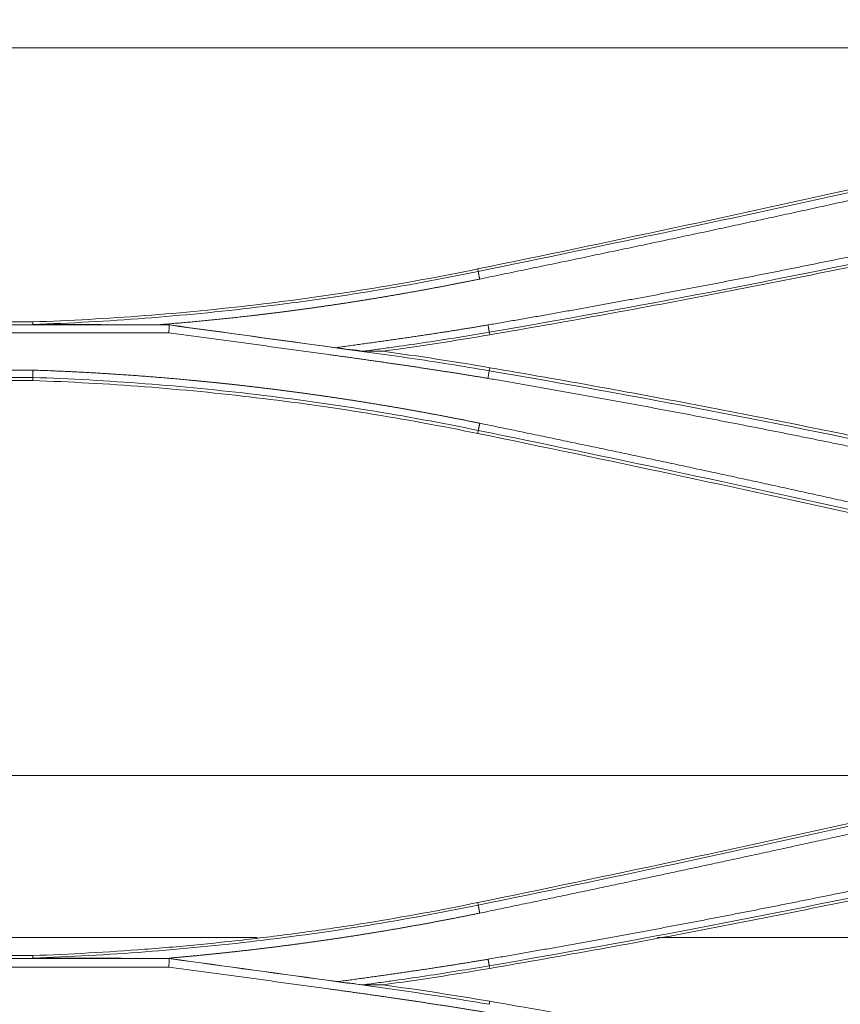
# Model space of a CAD drawing. Units: millimetres. Extents: x 342 to 676, y -20 to 218.
# Drawn here: x 492 to 494, y 147 to 150 of the extents above; entities that cross this region are included whole.
import ezdxf

# ---------------------------------------------------------------- set-up
doc = ezdxf.new("R2010")
doc.units = ezdxf.units.MM
doc.layers.add('1', color=7, linetype='Continuous', true_color=0xffffff)
doc.layers.add('145', color=7, linetype='Continuous', true_color=0xffffff)
doc.styles.add('blockfont', font='simplex.shx')
doc.dimstyles.get("Standard").update_dxf_attribs({"dimtxt": 0.18, "dimasz": 0.18, "dimexe": 0.18, "dimexo": 0.0625, "dimgap": 0.09, "dimtad": 0, "dimtih": 1, "dimtoh": 1, "dimdec": 4, "dimzin": 0, "dimdsep": 46, "dimlunit": 4, "dimtxsty": 'Standard', "dimcen": 0.09, "dimadec": 0, "dimazin": 0, "dimtfac": 1, "dimtdec": 4, "dimtofl": 0, "dimtmove": 0, "dimatfit": 3, "dimfxl": 1, "dimtolj": 1, "dimtzin": 0, "dimarcsym": 0})

# ---------------------------------------------------------------- blocks, each defined once
blk = doc.blocks.new('*D147')
at = {"layer": '145', "color": 7, "linetype": 'Continuous', "lineweight": 13, "transparency": 16777216}
for p, q in [((453.0311, 147.8133), (453.0311, 160.0503)), ((508.1098, 149.6604), (508.1098, 160.0503)), ((455.5711, 159.2883), (505.5698, 159.2883))]:
    blk.add_line(p, q, dxfattribs=at)
at = {"layer": '145', "color": 7, "linetype": 'Continuous', "lineweight": 70, "transparency": 16777216}
for points in [[(455.5711, 159.7117), (455.5711, 158.865), (453.0311, 159.2883)], [(505.5698, 159.7117), (505.5698, 158.865), (508.1098, 159.2883)]]:
    blk.add_solid(points, dxfattribs=at)
at = {"layer": 'Defpoints', "color": 0, "linetype": 'Continuous', "lineweight": 70, "transparency": 16777216}
for p in [(508.1098, 159.2883), (508.1098, 148.8984), (453.0311, 147.0513)]:
    blk.add_point(p, dxfattribs=at)
at = {"layer": '145', "color": 7, "linetype": 'Continuous', "lineweight": 13, "transparency": 16777216, "insert": (480.5704, 164.4883), "char_height": 1.5, "attachment_point": 2, "style": 'blockfont'}
blk.add_mtext('\\A1; 36{\\H0.7x;\\S1/8;} \\PAir intake hole', dxfattribs=at)

msp = doc.modelspace()

# ---------------------------------------------------------------- linework, layer by layer
at = {"layer": '1', "color": 3, "linetype": 'Continuous', "lineweight": 18}
for p, q in [((496.260299, 149.94504), (490.211185, 149.94504)), ((493.035456, 149.234167), (493.0338, 149.242242)), ((491.621122, 149.074132), (490.211185, 149.074132)), ((492.054657, 149.064707), (492.021905, 149.064707)), ((492.05296, 149.039827), (488.343799, 149.039827)), ((488.344217, 149.064356), (492.054633, 149.064356)), ((493.070731, 149.041447), (493.072124, 149.033282)), ((487.912517, 148.921056), (491.62171, 148.921056)), ((493.070478, 148.919123), (493.072124, 148.928746)), ((491.621293, 148.897765), (487.91088, 148.897765)), ((490.211185, 148.887896), (491.621122, 148.887896)), ((493.035774, 148.729437), (493.0338, 148.719786)), ((493.035451, 147.221893), (493.0338, 147.229904)), ((488.344218, 147.052121), (492.054662, 147.052121)), ((491.621122, 147.061794), (490.211185, 147.061794)), ((492.05298, 147.025343), (488.343798, 147.025343)), ((493.0707, 147.029332), (493.072124, 147.020944)), ((493.070486, 146.906882), (493.072124, 146.916408))]:
    msp.add_line(p, q, dxfattribs=at)
at = {"layer": '1', "color": 72, "linetype": 'Continuous', "lineweight": 18}
for p, q in [((494.872805, 147.633083), (490.435901, 147.633083)), ((492.333151, 147.118782), (490.439385, 147.118782)), ((498.452706, 147.118782), (493.604023, 147.118782))]:
    msp.add_line(p, q, dxfattribs=at)
at = {"layer": '1', "color": 3, "linetype": 'Continuous', "lineweight": 18}
for points, knots in [([(495.5, 149.791344), (495.295278, 149.742097), (495.090352, 149.693719), (494.68009, 149.598705), (494.474756, 149.552071), (494.063703, 149.460551), (493.857979, 149.415664), (493.446167, 149.327641), (493.240076, 149.284505), (493.0338, 149.242242)], [0, 0, 0, 0, 0.25, 0.25, 0.5, 0.5, 0.75, 0.75, 1, 1, 1, 1]), ([(495.507532, 149.760144), (495.485209, 149.754772), (495.440496, 149.74401), (495.37332, 149.727864), (495.305937, 149.711699), (495.238346, 149.695526), (495.170548, 149.679356), (495.102543, 149.6632), (495.034331, 149.647069), (494.965911, 149.630975), (494.897283, 149.614927), (494.828447, 149.598921), (494.759405, 149.582959), (494.690155, 149.567038), (494.620697, 149.551158), (494.551033, 149.535317), (494.481161, 149.519516), (494.411082, 149.503753), (494.340796, 149.488027), (494.270302, 149.472337), (494.199602, 149.456682), (494.128694, 149.441062), (494.057578, 149.425475), (493.986256, 149.409921), (493.914726, 149.394399), (493.842989, 149.378907), (493.771045, 149.363446), (493.698893, 149.348013), (493.626534, 149.332609), (493.553968, 149.317233), (493.481195, 149.301882), (493.408214, 149.286558), (493.335026, 149.271258), (493.261631, 149.255982), (493.188029, 149.240731), (493.11422, 149.225497), (493.064938, 149.21538), (493.040265, 149.210315)], [0, 0, 0, 0, 0.02724809, 0.05457868, 0.08199076, 0.10948329, 0.13705526, 0.16470568, 0.19243358, 0.22023799, 0.24811828, 0.2760745, 0.30410677, 0.33221523, 0.3604, 0.3886612, 0.41699896, 0.44541338, 0.4739046, 0.50247272, 0.53111785, 0.55984012, 0.58863962, 0.61751647, 0.64647078, 0.67550263, 0.70461215, 0.73379943, 0.76306457, 0.79240766, 0.82182881, 0.8513281, 0.88090564, 0.9105615, 0.9402958, 0.9701086, 1, 1, 1, 1]), ([(493.066733, 149.06454), (493.074196, 149.065817), (493.089127, 149.068372), (493.11153, 149.072226), (493.133948, 149.076097), (493.156381, 149.079986), (493.17883, 149.083894), (493.201294, 149.087821), (493.223774, 149.091766), (493.246269, 149.09573), (493.268779, 149.099711), (493.291304, 149.103712), (493.313845, 149.10773), (493.336401, 149.111768), (493.358972, 149.115823), (493.381559, 149.119897), (493.404161, 149.12399), (493.426779, 149.128101), (493.449412, 149.13223), (493.47206, 149.136378), (493.494723, 149.140544), (493.517402, 149.144729), (493.540096, 149.148932), (493.562805, 149.153154), (493.58553, 149.157394), (493.60827, 149.161653), (493.631026, 149.16593), (493.653797, 149.170226), (493.676583, 149.17454), (493.699384, 149.178873), (493.722201, 149.183224), (493.745033, 149.187594), (493.767881, 149.191983), (493.790743, 149.19639), (493.813622, 149.200816), (493.836515, 149.205261), (493.859424, 149.209724), (493.882348, 149.214207), (493.905287, 149.218708), (493.928242, 149.223228), (493.951212, 149.227767), (493.974198, 149.232324), (493.997199, 149.236901), (494.020215, 149.241496), (494.043246, 149.246111), (494.066293, 149.250744), (494.089355, 149.255397), (494.112433, 149.260068), (494.135525, 149.264759), (494.158634, 149.269469), (494.181757, 149.274198), (494.204896, 149.278946), (494.22805, 149.283714), (494.251219, 149.2885), (494.274404, 149.293306), (494.297604, 149.298132), (494.32082, 149.302976), (494.344051, 149.307841), (494.367297, 149.312724), (494.390558, 149.317627), (494.413835, 149.32255), (494.437127, 149.327492), (494.460435, 149.332454), (494.483757, 149.337436), (494.507096, 149.342437), (494.530449, 149.347458), (494.553818, 149.352499), (494.577202, 149.357559), (494.600602, 149.36264), (494.624016, 149.36774), (494.647446, 149.372861), (494.670892, 149.378001), (494.694353, 149.383162), (494.717829, 149.388342), (494.74132, 149.393543), (494.764827, 149.398764), (494.788349, 149.404005), (494.811887, 149.409267), (494.83544, 149.414549), (494.859008, 149.419851), (494.882591, 149.425174), (494.90619, 149.430518), (494.929804, 149.435882), (494.953434, 149.441266), (494.977079, 149.446672), (495.000739, 149.452098), (495.024414, 149.457545), (495.048105, 149.463013), (495.071811, 149.468501), (495.095533, 149.474011), (495.119269, 149.479542), (495.143022, 149.485094), (495.166789, 149.490667), (495.190572, 149.496262), (495.21437, 149.501877), (495.238184, 149.507515), (495.262012, 149.513173), (495.285857, 149.518853), (495.309716, 149.524555), (495.333591, 149.530278), (495.357481, 149.536023), (495.381387, 149.54179), (495.405307, 149.547579), (495.429244, 149.55339), (495.453195, 149.559223), (495.477162, 149.565077), (495.501144, 149.570954), (495.525142, 149.576854), (495.549154, 149.582775), (495.573183, 149.588719), (495.597226, 149.594686), (495.621285, 149.600675), (495.645359, 149.606686), (495.669449, 149.612721), (495.693553, 149.618778), (495.717674, 149.624858), (495.741809, 149.630961), (495.76596, 149.637088), (495.790126, 149.643237), (495.814308, 149.649408), (495.830432, 149.653537), (495.838497, 149.655602)], [0, 0, 0, 0, 0.00801223, 0.01603088, 0.02405598, 0.0320875, 0.04012547, 0.04816989, 0.05622076, 0.06427808, 0.07234185, 0.08041209, 0.08848879, 0.09657196, 0.1046616, 0.11275771, 0.12086031, 0.12896939, 0.13708496, 0.14520701, 0.15333556, 0.16147061, 0.16961216, 0.17776022, 0.18591478, 0.19407586, 0.20224347, 0.21041759, 0.21859825, 0.22678544, 0.23497917, 0.24317944, 0.25138627, 0.25959965, 0.26781959, 0.2760461, 0.28427918, 0.29251883, 0.30076507, 0.3090179, 0.31727732, 0.32554334, 0.33381596, 0.3420952, 0.35038105, 0.35867352, 0.36697262, 0.37527835, 0.38359072, 0.39190974, 0.40023541, 0.40856774, 0.41690673, 0.42525239, 0.43360473, 0.44196375, 0.45032946, 0.45870186, 0.46708097, 0.47546679, 0.48385932, 0.49225857, 0.50066456, 0.50907728, 0.51749674, 0.52592295, 0.53435592, 0.54279565, 0.55124215, 0.55969544, 0.5681555, 0.57662237, 0.58509603, 0.5935765, 0.60206379, 0.6105579, 0.61905885, 0.62756663, 0.63608126, 0.64460275, 0.6531311, 0.66166633, 0.67020843, 0.67875743, 0.68731332, 0.69587612, 0.70444584, 0.71302248, 0.72160605, 0.73019657, 0.73879403, 0.74739846, 0.75600986, 0.76462824, 0.7732536, 0.78188597, 0.79052534, 0.79917174, 0.80782516, 0.81648562, 0.82515313, 0.83382769, 0.84250933, 0.85119805, 0.85989386, 0.86859677, 0.87730679, 0.88602394, 0.89474822, 0.90347965, 0.91221824, 0.92096399, 0.92971693, 0.93847706, 0.94724439, 0.95601895, 0.96480073, 0.97358975, 0.982386, 0.99118943, 1, 1, 1, 1]), ([(493.072124, 149.033282), (493.305216, 149.073093), (493.53786, 149.115267), (493.88615, 149.182077), (494.060127, 149.21637), (494.233851, 149.251994), (494.34961, 149.27604), (494.407462, 149.288211), (494.580916, 149.325165), (494.696421, 149.350389), (494.927172, 149.402014), (495.042421, 149.428416), (495.387755, 149.509382), (495.617406, 149.565699), (495.846486, 149.624353)], [0, 0, 0, 0, 0.25, 0.25, 0.375, 0.4375, 0.4375, 0.5, 0.5, 0.625, 0.625, 0.75, 0.75, 1, 1, 1, 1]), ([(493.0338, 149.242242), (492.917482, 149.21841), (492.800769, 149.197016), (492.566549, 149.159126), (492.449041, 149.142631), (492.213235, 149.114566), (492.095088, 149.103013), (491.858312, 149.084858), (491.739786, 149.078263), (491.621122, 149.074132)], [0, 0, 0, 0, 0.25, 0.25, 0.5, 0.5, 0.75, 0.75, 1, 1, 1, 1]), ([(491.621261, 149.065927), (491.740278, 149.070069), (491.859007, 149.076679), (492.095883, 149.094842), (492.450325, 149.1295), (492.802121, 149.186389), (493.035451, 149.234193)], [0, 0, 0, 0, 0.25, 0.25, 0.5, 1, 1, 1, 1]), ([(493.040265, 149.210315), (493.036681, 149.209581), (493.029515, 149.208114), (493.018766, 149.205932), (493.00802, 149.203763), (492.997278, 149.201609), (492.986538, 149.199469), (492.975801, 149.197344), (492.965067, 149.195234), (492.954336, 149.193138), (492.943608, 149.191056), (492.932884, 149.188989), (492.922162, 149.186937), (492.911443, 149.184899), (492.900728, 149.182876), (492.890015, 149.180867), (492.879306, 149.178872), (492.868599, 149.176892), (492.857896, 149.174927), (492.847195, 149.172976), (492.836498, 149.17104), (492.825804, 149.169118), (492.815112, 149.16721), (492.804424, 149.165317), (492.793739, 149.163439), (492.783056, 149.161575), (492.772377, 149.159725), (492.761701, 149.15789), (492.751028, 149.156069), (492.740358, 149.154263), (492.729691, 149.152471), (492.719027, 149.150694), (492.708366, 149.148931), (492.697708, 149.147183), (492.687053, 149.145449), (492.676401, 149.143729), (492.665752, 149.142024), (492.655106, 149.140334), (492.644463, 149.138658), (492.633824, 149.136996), (492.623187, 149.135349), (492.612553, 149.133716), (492.601922, 149.132098), (492.591295, 149.130494), (492.58067, 149.128905), (492.570049, 149.12733), (492.55943, 149.125769), (492.548815, 149.124223), (492.538202, 149.122691), (492.527593, 149.121174), (492.516986, 149.119671), (492.506383, 149.118183), (492.495783, 149.116709), (492.485185, 149.11525), (492.474591, 149.113805), (492.464, 149.112374), (492.453412, 149.110958), (492.442826, 149.109556), (492.432244, 149.108169), (492.421665, 149.106796), (492.411089, 149.105438), (492.400516, 149.104094), (492.389946, 149.102764), (492.379379, 149.101449), (492.368815, 149.100148), (492.358254, 149.098862), (492.347696, 149.09759), (492.337141, 149.096333), (492.32659, 149.09509), (492.316041, 149.093861), (492.305495, 149.092647), (492.294952, 149.091447), (492.284413, 149.090262), (492.273876, 149.089091), (492.263343, 149.087935), (492.252812, 149.086793), (492.242284, 149.085665), (492.23176, 149.084552), (492.221238, 149.083453), (492.21072, 149.082369), (492.200205, 149.081299), (492.189692, 149.080244), (492.179183, 149.079203), (492.168677, 149.078176), (492.158173, 149.077164), (492.147673, 149.076166), (492.137176, 149.075183), (492.126682, 149.074214), (492.116191, 149.073259), (492.105702, 149.072319), (492.095217, 149.071393), (492.084735, 149.070482), (492.074256, 149.069585), (492.06378, 149.068703), (492.053307, 149.067834), (492.042837, 149.066981), (492.032371, 149.066141), (492.025393, 149.065593), (492.021905, 149.065319)], [0, 0, 0, 0, 0.01066202, 0.02131833, 0.03196895, 0.04261389, 0.05325317, 0.06388681, 0.07451482, 0.08513723, 0.09575405, 0.1063653, 0.116971, 0.12757116, 0.1381658, 0.14875493, 0.15933858, 0.16991677, 0.1804895, 0.1910568, 0.20161869, 0.21217517, 0.22272628, 0.23327202, 0.24381241, 0.25434748, 0.26487724, 0.2754017, 0.28592088, 0.29643481, 0.30694349, 0.31744694, 0.32794519, 0.33843825, 0.34892614, 0.35940887, 0.36988646, 0.38035893, 0.3908263, 0.40128858, 0.41174579, 0.42219795, 0.43264507, 0.44308717, 0.45352428, 0.4639564, 0.47438356, 0.48480577, 0.49522305, 0.50563542, 0.51604289, 0.52644548, 0.53684321, 0.54723611, 0.55762417, 0.56800743, 0.5783859, 0.5887596, 0.59912854, 0.60949275, 0.61985223, 0.63020702, 0.64055712, 0.65090256, 0.66124335, 0.67157951, 0.68191106, 0.69223802, 0.7025604, 0.71287822, 0.7231915, 0.73350025, 0.74380451, 0.75410427, 0.76439957, 0.77469042, 0.78497684, 0.79525884, 0.80553645, 0.81580968, 0.82607855, 0.83634308, 0.84660328, 0.85685918, 0.86711079, 0.87735814, 0.88760123, 0.89784009, 0.90807474, 0.9183052, 0.92853147, 0.93875359, 0.94897157, 0.95918542, 0.96939518, 0.97960084, 0.98980245, 1, 1, 1, 1]), ([(493.066436, 148.894792), (493.062496, 148.89545), (493.054564, 148.896774), (493.042587, 148.898755), (493.030455, 148.900748), (493.018168, 148.902752), (493.005725, 148.904768), (492.993126, 148.906795), (492.980372, 148.908833), (492.967462, 148.910882), (492.954398, 148.912943), (492.941177, 148.915015), (492.927801, 148.917098), (492.91427, 148.919192), (492.900583, 148.921298), (492.886741, 148.923415), (492.872743, 148.925543), (492.85859, 148.927682), (492.844281, 148.929833), (492.829817, 148.931995), (492.815197, 148.934168), (492.800422, 148.936353), (492.785491, 148.938548), (492.770405, 148.940756), (492.755164, 148.942974), (492.739767, 148.945204), (492.724215, 148.947444), (492.708507, 148.949697), (492.692643, 148.95196), (492.676624, 148.954235), (492.66045, 148.956521), (492.64412, 148.958818), (492.627635, 148.961127), (492.610994, 148.963447), (492.594198, 148.965778), (492.577247, 148.96812), (492.555331, 148.971134), (492.528504, 148.974814), (492.496815, 148.979159), (492.465124, 148.9835), (492.433431, 148.987838), (492.401737, 148.992172), (492.37004, 148.996502), (492.338341, 149.000828), (492.30664, 149.005151), (492.274937, 149.00947), (492.243232, 149.013785), (492.211525, 149.018097), (492.179816, 149.022405), (492.148105, 149.026709), (492.116392, 149.03101), (492.084677, 149.035307), (492.063532, 149.038169), (492.05296, 149.039599)], [0, 0, 0, 0, 0.01170571, 0.02356302, 0.03557194, 0.04773249, 0.06004469, 0.07250855, 0.08512408, 0.0978913, 0.11081023, 0.12388087, 0.13710324, 0.15047734, 0.1640032, 0.17768082, 0.19151022, 0.20549139, 0.21962436, 0.23390914, 0.24834573, 0.26293414, 0.27767438, 0.29256646, 0.30761038, 0.32280617, 0.33815382, 0.35365334, 0.36930474, 0.38510803, 0.40106321, 0.41717029, 0.43342927, 0.44984018, 0.466403, 0.48311775, 0.49998443, 0.53122428, 0.56246562, 0.59370845, 0.62495275, 0.65619853, 0.6874458, 0.71869455, 0.74994478, 0.78119649, 0.81244969, 0.84370437, 0.87496053, 0.90621817, 0.9374773, 0.96873791, 1, 1, 1, 1]), ([(492.054632, 149.064356), (492.224077, 149.041071), (492.435883, 149.011965), (492.658279, 148.981404), (492.711231, 148.974127), (492.732411, 148.971217), (492.743001, 148.96976), (492.774763, 148.965327), (492.88059, 148.950227), (492.986181, 148.933515), (493.070477, 148.919118)], [0, 0, 0, 0, 0.5, 0.625, 0.65625, 0.65625, 0.6875, 0.6875, 0.75, 1, 1, 1, 1]), ([(492.581997, 148.992233), (492.588911, 148.993168), (492.602643, 148.995027), (492.623097, 148.997815), (492.643263, 149.00058), (492.663141, 149.003322), (492.682732, 149.006041), (492.702036, 149.008738), (492.721052, 149.011411), (492.73978, 149.014062), (492.758221, 149.01669), (492.776374, 149.019295), (492.794239, 149.021877), (492.811818, 149.024437), (492.829108, 149.026973), (492.846111, 149.029487), (492.862827, 149.031978), (492.879255, 149.034446), (492.895395, 149.036892), (492.911248, 149.039314), (492.926813, 149.041714), (492.942091, 149.04409), (492.957081, 149.046444), (492.971784, 149.048775), (492.986199, 149.051083), (493.000326, 149.053369), (493.014166, 149.055631), (493.027719, 149.057871), (493.040984, 149.060088), (493.053961, 149.06228), (493.062515, 149.063747), (493.066745, 149.064473)], [0, 0, 0, 0, 0.04270466, 0.08482171, 0.1263512, 0.16729314, 0.20764756, 0.24741449, 0.28659396, 0.32518601, 0.36319066, 0.40060794, 0.43743791, 0.47368059, 0.50933602, 0.54440424, 0.57888531, 0.61277926, 0.64608615, 0.67880603, 0.71093895, 0.74248497, 0.77344415, 0.80381655, 0.83360225, 0.86280131, 0.89141382, 0.91943985, 0.9468795, 0.97373285, 1, 1, 1, 1]), ([(493.070731, 149.041447), (493.004413, 149.030121), (492.90484, 149.014097), (492.796812, 148.998301), (492.755238, 148.992476), (492.738606, 148.990166), (492.730289, 148.989024), (492.705338, 148.985596), (492.688704, 148.98331), (492.67207, 148.981025)], [0, 0, 0, 0, 0.5, 0.75, 0.8125, 0.8125, 0.875, 0.875, 1, 1, 1, 1]), ([(492.732862, 148.981014), (492.721309, 148.981016), (492.709756, 148.981018), (492.689492, 148.981022), (492.680781, 148.981024), (492.672071, 148.981025)], [0, 0, 0, 0, 0.57014171, 0.57014171, 1, 1, 1, 1]), ([(491.62171, 148.921056), (491.625308, 148.920931), (491.632504, 148.920682), (491.643298, 148.92029), (491.65409, 148.919886), (491.664883, 148.919468), (491.675674, 148.919036), (491.686465, 148.91859), (491.697255, 148.91813), (491.708044, 148.917657), (491.718833, 148.91717), (491.729621, 148.916669), (491.740408, 148.916154), (491.751195, 148.915626), (491.761981, 148.915083), (491.772766, 148.914527), (491.78355, 148.913957), (491.794334, 148.913374), (491.805117, 148.912776), (491.815899, 148.912165), (491.826681, 148.91154), (491.837462, 148.910901), (491.848242, 148.910249), (491.859022, 148.909582), (491.869801, 148.908902), (491.880579, 148.908208), (491.891356, 148.907501), (491.902133, 148.906779), (491.912909, 148.906044), (491.923684, 148.905295), (491.934459, 148.904532), (491.945233, 148.903756), (491.956006, 148.902966), (491.966779, 148.902161), (491.97755, 148.901344), (491.988322, 148.900512), (491.999092, 148.899667), (492.009862, 148.898807), (492.020631, 148.897934), (492.031399, 148.897048), (492.042167, 148.896147), (492.052934, 148.895233), (492.0637, 148.894305), (492.074465, 148.893363), (492.08523, 148.892408), (492.095994, 148.891438), (492.106758, 148.890455), (492.11752, 148.889458), (492.128282, 148.888448), (492.139044, 148.887423), (492.149804, 148.886385), (492.160564, 148.885333), (492.171323, 148.884268), (492.182082, 148.883188), (492.19284, 148.882095), (492.203597, 148.880988), (492.214353, 148.879868), (492.225109, 148.878733), (492.235864, 148.877585), (492.246618, 148.876423), (492.257372, 148.875247), (492.268124, 148.874058), (492.278877, 148.872855), (492.289628, 148.871638), (492.300379, 148.870407), (492.311129, 148.869162), (492.321878, 148.867904), (492.332627, 148.866632), (492.343375, 148.865347), (492.354122, 148.864047), (492.364869, 148.862734), (492.375615, 148.861407), (492.38636, 148.860066), (492.397104, 148.858712), (492.407848, 148.857344), (492.418591, 148.855962), (492.429334, 148.854566), (492.440075, 148.853157), (492.450816, 148.851734), (492.461556, 148.850297), (492.472296, 148.848847), (492.483035, 148.847382), (492.493773, 148.845904), (492.50451, 148.844412), (492.515247, 148.842907), (492.525983, 148.841388), (492.536719, 148.839855), (492.547453, 148.838308), (492.558187, 148.836748), (492.56892, 148.835174), (492.579653, 148.833586), (492.590385, 148.831984), (492.601116, 148.830369), (492.611846, 148.82874), (492.622576, 148.827097), (492.633305, 148.825441), (492.644033, 148.823771), (492.654761, 148.822087), (492.665488, 148.82039), (492.676214, 148.818678), (492.68694, 148.816953), (492.697664, 148.815215), (492.708389, 148.813463), (492.719112, 148.811696), (492.729835, 148.809917), (492.740557, 148.808123), (492.751278, 148.806316), (492.761999, 148.804495), (492.772718, 148.802661), (492.783438, 148.800813), (492.794156, 148.798951), (492.804874, 148.797075), (492.815591, 148.795186), (492.826307, 148.793283), (492.837023, 148.791366), (492.847738, 148.789436), (492.858452, 148.787492), (492.869166, 148.785534), (492.879879, 148.783563), (492.890591, 148.781578), (492.901303, 148.779579), (492.912013, 148.777567), (492.922723, 148.775541), (492.933433, 148.773501), (492.944142, 148.771448), (492.95485, 148.769381), (492.965557, 148.7673), (492.976263, 148.765206), (492.986969, 148.763098), (492.997674, 148.760976), (493.008379, 148.758841), (493.019083, 148.756691), (493.029786, 148.75453), (493.03692, 148.753077), (493.040487, 148.752351)], [0, 0, 0, 0, 0.00755066, 0.01510118, 0.02265156, 0.03020182, 0.03775196, 0.04530201, 0.05285198, 0.06040187, 0.06795169, 0.07550147, 0.08305122, 0.09060094, 0.09815064, 0.10570035, 0.11325007, 0.12079982, 0.1283496, 0.13589944, 0.14344933, 0.1509993, 0.15854936, 0.16609951, 0.17364978, 0.18120017, 0.1887507, 0.19630137, 0.20385221, 0.21140322, 0.21895441, 0.2265058, 0.23405741, 0.24160923, 0.24916129, 0.25671359, 0.26426615, 0.27181899, 0.27937211, 0.28692552, 0.29447924, 0.30203328, 0.30958766, 0.31714238, 0.32469745, 0.3322529, 0.33980872, 0.34736494, 0.35492157, 0.36247861, 0.37003609, 0.37759401, 0.38515238, 0.39271122, 0.40027054, 0.40783035, 0.41539066, 0.42295149, 0.43051285, 0.43807474, 0.44563719, 0.45320021, 0.4607638, 0.46832798, 0.47589276, 0.48345815, 0.49102417, 0.49859083, 0.50615814, 0.5137261, 0.52129474, 0.52886407, 0.5364341, 0.54400483, 0.55157629, 0.55914848, 0.56672141, 0.57429511, 0.58186957, 0.58944482, 0.59702086, 0.60459771, 0.61217538, 0.61975388, 0.62733321, 0.63491341, 0.64249447, 0.65007641, 0.65765923, 0.66524297, 0.67282761, 0.68041318, 0.68799969, 0.69558715, 0.70317557, 0.71076496, 0.71835534, 0.72594672, 0.73353911, 0.74113252, 0.74872696, 0.75632244, 0.76391899, 0.7715166, 0.77911529, 0.78671508, 0.79431596, 0.80191797, 0.8095211, 0.81712537, 0.82473079, 0.83233738, 0.83994514, 0.84755408, 0.85516422, 0.86277558, 0.87038815, 0.87800196, 0.88561701, 0.89323332, 0.90085089, 0.90846975, 0.91608989, 0.92371134, 0.9313341, 0.93895819, 0.94658361, 0.95421039, 0.96183852, 0.96946803, 0.97709892, 0.9847312, 0.99236489, 1, 1, 1, 1]), ([(495.846486, 148.337675), (495.61742, 148.396325), (495.38778, 148.452635), (495.042461, 148.533591), (494.927211, 148.559991), (494.696463, 148.611614), (494.523209, 148.649449), (494.349665, 148.68596), (494.233904, 148.710007), (494.175991, 148.721883), (494.002172, 148.757068), (493.886181, 148.779933), (493.537873, 148.846753), (493.305222, 148.888934), (493.072124, 148.928746)], [0, 0, 0, 0, 0.25, 0.25, 0.375, 0.375, 0.5, 0.5625, 0.5625, 0.625, 0.625, 0.75, 0.75, 1, 1, 1, 1]), ([(491.621122, 148.887896), (491.739786, 148.883765), (491.858262, 148.877171), (492.094834, 148.859036), (492.212932, 148.847494), (492.448739, 148.819437), (492.566298, 148.80294), (492.80072, 148.765022), (492.917483, 148.743618), (493.0338, 148.719786)], [0, 0, 0, 0, 0.25, 0.25, 0.5, 0.5, 0.75, 0.75, 1, 1, 1, 1]), ([(493.03578, 148.729469), (492.802404, 148.777282), (492.450536, 148.834182), (492.096018, 148.868845), (491.859091, 148.887012), (491.740336, 148.893622), (491.621293, 148.897765)], [0, 0, 0, 0, 0.5, 0.75, 0.75, 1, 1, 1, 1]), ([(495.838103, 148.303727), (495.830487, 148.305677), (495.815252, 148.309579), (495.792393, 148.315412), (495.769528, 148.321231), (495.746654, 148.327036), (495.723773, 148.332826), (495.700885, 148.338602), (495.677989, 148.344363), (495.655086, 148.35011), (495.632175, 148.355842), (495.609257, 148.361559), (495.586331, 148.367262), (495.563398, 148.37295), (495.540458, 148.378623), (495.51751, 148.384282), (495.494554, 148.389926), (495.471591, 148.395555), (495.448621, 148.40117), (495.425643, 148.40677), (495.402658, 148.412355), (495.379665, 148.417926), (495.356665, 148.423481), (495.333657, 148.429022), (495.310642, 148.434548), (495.287619, 148.44006), (495.264589, 148.445556), (495.241551, 148.451038), (495.218506, 148.456505), (495.195454, 148.461957), (495.172394, 148.467394), (495.149326, 148.472817), (495.126251, 148.478224), (495.103169, 148.483617), (495.080079, 148.488995), (495.056982, 148.494357), (495.033877, 148.499705), (495.010765, 148.505038), (494.987645, 148.510357), (494.964518, 148.51566), (494.941384, 148.520948), (494.918241, 148.526221), (494.895092, 148.531479), (494.871935, 148.536723), (494.84877, 148.541951), (494.825599, 148.547164), (494.802419, 148.552363), (494.779232, 148.557546), (494.756038, 148.562714), (494.732836, 148.567867), (494.709627, 148.573006), (494.68641, 148.578129), (494.663186, 148.583237), (494.639955, 148.58833), (494.616715, 148.593408), (494.593469, 148.59847), (494.570215, 148.603518), (494.546953, 148.608551), (494.523684, 148.613568), (494.500408, 148.61857), (494.477124, 148.623557), (494.453833, 148.628529), (494.430534, 148.633486), (494.407228, 148.638428), (494.383914, 148.643355), (494.360593, 148.648266), (494.337264, 148.653162), (494.313928, 148.658043), (494.290585, 148.662909), (494.267234, 148.667759), (494.243875, 148.672595), (494.220509, 148.677415), (494.197136, 148.682219), (494.173755, 148.687009), (494.150366, 148.691783), (494.126971, 148.696543), (494.103567, 148.701286), (494.080157, 148.706015), (494.056738, 148.710728), (494.033313, 148.715426), (494.00988, 148.720109), (493.986439, 148.724776), (493.962991, 148.729428), (493.939536, 148.734065), (493.916073, 148.738686), (493.892602, 148.743292), (493.869124, 148.747883), (493.845639, 148.752458), (493.822146, 148.757019), (493.798646, 148.761563), (493.775138, 148.766092), (493.751623, 148.770606), (493.7281, 148.775105), (493.70457, 148.779588), (493.681032, 148.784056), (493.657487, 148.788508), (493.633935, 148.792945), (493.610375, 148.797367), (493.586807, 148.801773), (493.563232, 148.806164), (493.53965, 148.810539), (493.51606, 148.814899), (493.492463, 148.819243), (493.468858, 148.823572), (493.445246, 148.827886), (493.421626, 148.832184), (493.397999, 148.836466), (493.374364, 148.840733), (493.350722, 148.844985), (493.327073, 148.849221), (493.303416, 148.853442), (493.279751, 148.857647), (493.256079, 148.861836), (493.2324, 148.86601), (493.208713, 148.870169), (493.185019, 148.874312), (493.161317, 148.87844), (493.137608, 148.882552), (493.113891, 148.886648), (493.090167, 148.89073), (493.074347, 148.893438), (493.066436, 148.894792)], [0, 0, 0, 0, 0.00832119, 0.01664365, 0.02496739, 0.0332924, 0.0416187, 0.04994628, 0.05827514, 0.06660529, 0.07493673, 0.08326947, 0.0916035, 0.09993884, 0.10827547, 0.11661342, 0.12495267, 0.13329323, 0.14163511, 0.1499783, 0.15832282, 0.16666865, 0.17501582, 0.18336431, 0.19171414, 0.2000653, 0.2084178, 0.21677165, 0.22512683, 0.23348337, 0.24184125, 0.25020049, 0.25856109, 0.26692305, 0.27528637, 0.28365105, 0.29201711, 0.30038454, 0.30875334, 0.31712353, 0.3254951, 0.33386805, 0.34224239, 0.35061812, 0.35899525, 0.36737378, 0.37575371, 0.38413504, 0.39251779, 0.40090194, 0.40928751, 0.4176745, 0.42606291, 0.43445274, 0.442844, 0.4512367, 0.45963083, 0.4680264, 0.47642341, 0.48482186, 0.49322177, 0.50162312, 0.51002593, 0.5184302, 0.52683594, 0.53524314, 0.5436518, 0.55206194, 0.56047356, 0.56888666, 0.57730123, 0.5857173, 0.59413486, 0.6025539, 0.61097445, 0.6193965, 0.62782005, 0.63624511, 0.64467168, 0.65309976, 0.66152936, 0.66996049, 0.67839314, 0.68682732, 0.69526303, 0.70370028, 0.71213906, 0.72057939, 0.72902127, 0.7374647, 0.74590968, 0.75435622, 0.76280432, 0.77125399, 0.77970523, 0.78815803, 0.79661242, 0.80506838, 0.81352593, 0.82198506, 0.83044578, 0.8389081, 0.84737202, 0.85583754, 0.86430466, 0.87277339, 0.88124374, 0.8897157, 0.89818928, 0.90666449, 0.91514132, 0.92361979, 0.93209989, 0.94058163, 0.94906501, 0.95755004, 0.96603671, 0.97452504, 0.98301503, 0.99150668, 1, 1, 1, 1]), ([(493.040443, 148.752135), (493.051604, 148.749845), (493.073921, 148.745265), (493.107387, 148.738378), (493.140837, 148.731478), (493.174271, 148.724566), (493.20769, 148.717641), (493.241093, 148.710703), (493.27448, 148.703753), (493.307852, 148.69679), (493.341208, 148.689814), (493.374548, 148.682826), (493.407872, 148.675824), (493.441181, 148.668811), (493.474474, 148.661785), (493.507751, 148.654746), (493.541012, 148.647694), (493.574258, 148.64063), (493.607488, 148.633554), (493.640702, 148.626465), (493.6739, 148.619364), (493.707083, 148.61225), (493.74025, 148.605123), (493.773401, 148.597984), (493.806537, 148.590833), (493.839657, 148.583669), (493.872761, 148.576493), (493.905849, 148.569304), (493.938922, 148.562103), (493.971978, 148.55489), (494.005019, 148.547664), (494.038045, 148.540426), (494.071054, 148.533176), (494.104048, 148.525913), (494.137027, 148.518638), (494.169989, 148.511351), (494.202936, 148.504051), (494.235867, 148.49674), (494.268782, 148.489416), (494.301681, 148.482079), (494.334565, 148.474731), (494.367433, 148.467371), (494.400285, 148.459998), (494.433122, 148.452613), (494.465943, 148.445217), (494.498748, 148.437808), (494.531537, 148.430387), (494.564311, 148.422954), (494.597069, 148.415509), (494.629811, 148.408052), (494.662537, 148.400583), (494.695248, 148.393101), (494.727943, 148.385608), (494.760622, 148.378104), (494.793285, 148.370587), (494.825933, 148.363058), (494.858565, 148.355517), (494.891181, 148.347965), (494.923782, 148.3404), (494.956367, 148.332824), (494.988936, 148.325236), (495.021489, 148.317637), (495.054027, 148.310025), (495.086548, 148.302402), (495.119054, 148.294767), (495.151545, 148.28712), (495.184019, 148.279462), (495.216478, 148.271792), (495.248922, 148.26411), (495.281349, 148.256417), (495.313761, 148.248712), (495.346157, 148.240996), (495.378537, 148.233268), (495.410901, 148.225528), (495.44325, 148.217777), (495.475583, 148.210015), (495.497132, 148.20483), (495.507904, 148.202237)], [0, 0, 0, 0, 0.01351958, 0.02703409, 0.04054353, 0.0540479, 0.0675472, 0.08104144, 0.09453061, 0.10801471, 0.12149376, 0.13496775, 0.14843668, 0.16190055, 0.17535937, 0.18881314, 0.20226186, 0.21570553, 0.22914415, 0.24257773, 0.25600626, 0.26942976, 0.28284821, 0.29626162, 0.30967, 0.32307334, 0.33647164, 0.34986492, 0.36325316, 0.37663638, 0.39001456, 0.40338773, 0.41675586, 0.43011898, 0.44347707, 0.45683014, 0.4701782, 0.48352123, 0.49685925, 0.51019226, 0.52352025, 0.53684324, 0.55016121, 0.56347417, 0.57678213, 0.59008508, 0.60338302, 0.61667596, 0.6299639, 0.64324684, 0.65652478, 0.66979772, 0.68306566, 0.69632861, 0.70958656, 0.72283952, 0.73608749, 0.74933046, 0.76256845, 0.77580144, 0.78902945, 0.80225247, 0.8154705, 0.82868355, 0.84189162, 0.8550947, 0.8682928, 0.88148592, 0.89467406, 0.90785722, 0.9210354, 0.93420861, 0.94737683, 0.96054009, 0.97369836, 0.98685167, 1, 1, 1, 1]), ([(493.0338, 148.719786), (493.240083, 148.677522), (493.44618, 148.634383), (493.857999, 148.546355), (494.063725, 148.501466), (494.474779, 148.409945), (494.680111, 148.363311), (495.090366, 148.268302), (495.295287, 148.219928), (495.5, 148.170684)], [0, 0, 0, 0, 0.25, 0.25, 0.5, 0.5, 0.75, 0.75, 1, 1, 1, 1]), ([(495.5, 147.779006), (495.295271, 147.729758), (495.090341, 147.681382), (494.68008, 147.586372), (494.474745, 147.539737), (494.063691, 147.448216), (493.857972, 147.403329), (493.44616, 147.315303), (493.240071, 147.272166), (493.0338, 147.229904)], [0, 0, 0, 0, 0.25, 0.25, 0.5, 0.5, 0.75, 0.75, 1, 1, 1, 1]), ([(495.507338, 147.746449), (495.499236, 147.74448), (495.482997, 147.740532), (495.45858, 147.734614), (495.43405, 147.728681), (495.409408, 147.722735), (495.384654, 147.716774), (495.359787, 147.7108), (495.334808, 147.704812), (495.309717, 147.698811), (495.284513, 147.692795), (495.259197, 147.686766), (495.233768, 147.680724), (495.208227, 147.674667), (495.182574, 147.668597), (495.156808, 147.662514), (495.13093, 147.656416), (495.104939, 147.650305), (495.078837, 147.644181), (495.052621, 147.638043), (495.026294, 147.631891), (494.999854, 147.625725), (494.973301, 147.619546), (494.946636, 147.613354), (494.919859, 147.607148), (494.89297, 147.600928), (494.865968, 147.594695), (494.838853, 147.588448), (494.811627, 147.582188), (494.784288, 147.575914), (494.756836, 147.569627), (494.729272, 147.563326), (494.701596, 147.557012), (494.673808, 147.550684), (494.645907, 147.544343), (494.617893, 147.537988), (494.589767, 147.53162), (494.561529, 147.525239), (494.533179, 147.518844), (494.504716, 147.512436), (494.476141, 147.506014), (494.447453, 147.499579), (494.418653, 147.493131), (494.389741, 147.486669), (494.360716, 147.480194), (494.331579, 147.473706), (494.302329, 147.467204), (494.272967, 147.46069), (494.243493, 147.454161), (494.213906, 147.44762), (494.184207, 147.441065), (494.154395, 147.434497), (494.124472, 147.427916), (494.094435, 147.421321), (494.064287, 147.414714), (494.034026, 147.408093), (494.003652, 147.401459), (493.973167, 147.394811), (493.942569, 147.388151), (493.911858, 147.381477), (493.881035, 147.374791), (493.8501, 147.368091), (493.819052, 147.361378), (493.787892, 147.354652), (493.75662, 147.347912), (493.725235, 147.34116), (493.693738, 147.334395), (493.662128, 147.327616), (493.630406, 147.320825), (493.598572, 147.31402), (493.566625, 147.307203), (493.534566, 147.300372), (493.502395, 147.293529), (493.470111, 147.286672), (493.437714, 147.279803), (493.405206, 147.27292), (493.372585, 147.266025), (493.339851, 147.259117), (493.307006, 147.252196), (493.274048, 147.245261), (493.240977, 147.238314), (493.207794, 147.231354), (493.174499, 147.224382), (493.141091, 147.217396), (493.107571, 147.210398), (493.073939, 147.203386), (493.051479, 147.198712), (493.04023, 147.196372)], [0, 0, 0, 0, 0.00989442, 0.01983334, 0.02981675, 0.03984466, 0.04991707, 0.06003398, 0.07019539, 0.08040131, 0.09065174, 0.10094667, 0.11128611, 0.12167006, 0.13209853, 0.14257151, 0.153089, 0.16365102, 0.17425755, 0.1849086, 0.19560417, 0.20634426, 0.21712888, 0.22795802, 0.23883169, 0.24974989, 0.26071262, 0.27171987, 0.28277166, 0.29386798, 0.30500884, 0.31619423, 0.32742415, 0.33869861, 0.35001761, 0.36138115, 0.37278923, 0.38424186, 0.39573902, 0.40728073, 0.41886698, 0.43049777, 0.44217312, 0.453893, 0.46565744, 0.47746643, 0.48931996, 0.50121805, 0.51316068, 0.52514787, 0.53717961, 0.54925591, 0.56137676, 0.57354216, 0.58575212, 0.59800664, 0.61030572, 0.62264935, 0.63503754, 0.64747029, 0.6599476, 0.67246947, 0.6850359, 0.69764689, 0.71030245, 0.72300257, 0.73574725, 0.7485365, 0.76137031, 0.77424868, 0.78717163, 0.80013913, 0.81315121, 0.82620785, 0.83930906, 0.85245484, 0.86564518, 0.8788801, 0.89215958, 0.90548363, 0.91885226, 0.93226545, 0.94572322, 0.95922556, 0.97277247, 0.98636395, 1, 1, 1, 1]), ([(493.066721, 147.050187), (493.074469, 147.051514), (493.089968, 147.054167), (493.113213, 147.058166), (493.13646, 147.062181), (493.159707, 147.066213), (493.182955, 147.07026), (493.206204, 147.074325), (493.229454, 147.078405), (493.252705, 147.082503), (493.275956, 147.086616), (493.299208, 147.090746), (493.322461, 147.094893), (493.345715, 147.099056), (493.36897, 147.103235), (493.392225, 147.107431), (493.415481, 147.111643), (493.438738, 147.115872), (493.461996, 147.120117), (493.485255, 147.124379), (493.508514, 147.128657), (493.531774, 147.132952), (493.555035, 147.137264), (493.578297, 147.141591), (493.601559, 147.145936), (493.624823, 147.150297), (493.648087, 147.154674), (493.671352, 147.159069), (493.694618, 147.163479), (493.717884, 147.167907), (493.741152, 147.17235), (493.76442, 147.176811), (493.787689, 147.181288), (493.810959, 147.185782), (493.834229, 147.190292), (493.8575, 147.194819), (493.880773, 147.199363), (493.904046, 147.203923), (493.927319, 147.2085), (493.950594, 147.213093), (493.973869, 147.217704), (493.997145, 147.22233), (494.020422, 147.226974), (494.0437, 147.231634), (494.066979, 147.236311), (494.090258, 147.241005), (494.113538, 147.245716), (494.136819, 147.250443), (494.160101, 147.255187), (494.183384, 147.259948), (494.206667, 147.264725), (494.229951, 147.269519), (494.253236, 147.27433), (494.276522, 147.279158), (494.299808, 147.284003), (494.323096, 147.288864), (494.346384, 147.293742), (494.369673, 147.298637), (494.392963, 147.303549), (494.416253, 147.308478), (494.439545, 147.313424), (494.462837, 147.318386), (494.48613, 147.323365), (494.509424, 147.328361), (494.532718, 147.333375), (494.556013, 147.338404), (494.57931, 147.343451), (494.602607, 147.348515), (494.625904, 147.353596), (494.649203, 147.358693), (494.672502, 147.363808), (494.695802, 147.36894), (494.719103, 147.374088), (494.742405, 147.379253), (494.765708, 147.384436), (494.789011, 147.389635), (494.812315, 147.394852), (494.83562, 147.400085), (494.858926, 147.405336), (494.882233, 147.410603), (494.90554, 147.415887), (494.928848, 147.421189), (494.952157, 147.426508), (494.975467, 147.431843), (494.998777, 147.437196), (495.022089, 147.442566), (495.045401, 147.447953), (495.068714, 147.453357), (495.092028, 147.458778), (495.115342, 147.464216), (495.138658, 147.469671), (495.161974, 147.475144), (495.185291, 147.480634), (495.208608, 147.48614), (495.231927, 147.491664), (495.255246, 147.497205), (495.278567, 147.502764), (495.301888, 147.508339), (495.325209, 147.513932), (495.348532, 147.519542), (495.371855, 147.525169), (495.395179, 147.530814), (495.418504, 147.536475), (495.44183, 147.542154), (495.465157, 147.547851), (495.488484, 147.553564), (495.511812, 147.559295), (495.535141, 147.565043), (495.558471, 147.570808), (495.581801, 147.576591), (495.605133, 147.582391), (495.628465, 147.588208), (495.651798, 147.594043), (495.675132, 147.599895), (495.698466, 147.605765), (495.721802, 147.611652), (495.745138, 147.617556), (495.768475, 147.623477), (495.791812, 147.629417), (495.815151, 147.635372), (495.830709, 147.639357), (495.838488, 147.641349)], [0, 0, 0, 0, 0.00831882, 0.01663889, 0.02496024, 0.03328285, 0.04160674, 0.04993191, 0.05825836, 0.06658611, 0.07491514, 0.08324547, 0.0915771, 0.09991003, 0.10824427, 0.11657983, 0.12491671, 0.1332549, 0.14159443, 0.14993528, 0.15827747, 0.16662099, 0.17496587, 0.18331208, 0.19165966, 0.20000858, 0.20835887, 0.21671053, 0.22506355, 0.23341795, 0.24177372, 0.25013088, 0.25848942, 0.26684936, 0.27521069, 0.28357342, 0.29193756, 0.3003031, 0.30867006, 0.31703844, 0.32540824, 0.33377946, 0.34215212, 0.35052621, 0.35890174, 0.36727871, 0.37565713, 0.38403701, 0.39241834, 0.40080114, 0.4091854, 0.41757113, 0.42595834, 0.43434703, 0.4427372, 0.45112886, 0.45952202, 0.46791667, 0.47631283, 0.48471049, 0.49310966, 0.50151035, 0.50991256, 0.51831629, 0.52672155, 0.53512835, 0.54353669, 0.55194657, 0.56035799, 0.56877097, 0.57718551, 0.5856016, 0.59401927, 0.6024385, 0.61085931, 0.6192817, 0.62770567, 0.63613123, 0.64455839, 0.65298714, 0.66141749, 0.66984946, 0.67828303, 0.68671823, 0.69515504, 0.70359348, 0.71203355, 0.72047526, 0.7289186, 0.73736359, 0.74581024, 0.75425853, 0.76270848, 0.7711601, 0.77961339, 0.78806835, 0.79652498, 0.8049833, 0.81344331, 0.821905, 0.8303684, 0.8388335, 0.8473003, 0.85576881, 0.86423904, 0.87271099, 0.88118467, 0.88966007, 0.89813722, 0.9066161, 0.91509672, 0.9235791, 0.93206323, 0.94054912, 0.94903677, 0.95752619, 0.96601738, 0.97451036, 0.98300512, 0.99150166, 1, 1, 1, 1]), ([(493.072124, 147.020944), (493.305221, 147.060756), (493.537881, 147.102933), (493.886213, 147.169752), (494.002218, 147.192618), (494.23397, 147.239528), (494.465471, 147.287616), (494.696472, 147.338063), (494.869536, 147.376782), (494.927193, 147.389836), (495.042435, 147.416237), (495.330364, 147.48297), (495.617411, 147.553363), (495.846486, 147.612015)], [0, 0, 0, 0, 0.25, 0.25, 0.375, 0.375, 0.5, 0.625, 0.625, 0.6875, 0.6875, 0.75, 1, 1, 1, 1]), ([(493.0338, 147.229904), (492.917506, 147.206077), (492.800771, 147.184678), (492.654299, 147.160984), (492.624974, 147.156398), (492.566283, 147.147534), (492.478186, 147.1347), (492.360482, 147.119439), (492.272023, 147.109383), (492.21301, 147.102987), (492.183482, 147.099944), (492.094873, 147.09128), (492.035757, 147.086126), (491.858279, 147.07252), (491.739787, 147.065925), (491.621122, 147.061794)], [0, 0, 0, 0, 0.25, 0.25, 0.3125, 0.3125, 0.375, 0.5, 0.5625, 0.5625, 0.625, 0.625, 0.75, 0.75, 1, 1, 1, 1]), ([(491.621265, 147.053651), (491.740295, 147.057794), (491.859034, 147.064404), (492.095923, 147.08257), (492.450371, 147.117231), (492.802143, 147.17412), (493.035446, 147.221919)], [0, 0, 0, 0, 0.25, 0.25, 0.5, 1, 1, 1, 1]), ([(493.040201, 147.196511), (493.036379, 147.195727), (493.028736, 147.194158), (493.017266, 147.191825), (493.005794, 147.189507), (492.994319, 147.187205), (492.98284, 147.184919), (492.971358, 147.182649), (492.959874, 147.180395), (492.948386, 147.178157), (492.936895, 147.175936), (492.925401, 147.17373), (492.913904, 147.17154), (492.902404, 147.169366), (492.890901, 147.167208), (492.879394, 147.165066), (492.867885, 147.16294), (492.856373, 147.16083), (492.844857, 147.158736), (492.833339, 147.156658), (492.821817, 147.154596), (492.810292, 147.15255), (492.798764, 147.15052), (492.787233, 147.148506), (492.775699, 147.146508), (492.764162, 147.144526), (492.752622, 147.142559), (492.741079, 147.140609), (492.729532, 147.138675), (492.717983, 147.136756), (492.70643, 147.134853), (492.694874, 147.132967), (492.683316, 147.131096), (492.671754, 147.129241), (492.660189, 147.127402), (492.648621, 147.125579), (492.63705, 147.123772), (492.625476, 147.121981), (492.613899, 147.120206), (492.602318, 147.118446), (492.590735, 147.116703), (492.579149, 147.114975), (492.567559, 147.113264), (492.555966, 147.111568), (492.544371, 147.109888), (492.532772, 147.108224), (492.52117, 147.106575), (492.509565, 147.104943), (492.497957, 147.103327), (492.486346, 147.101726), (492.474731, 147.100141), (492.463114, 147.098572), (492.451494, 147.097019), (492.43987, 147.095482), (492.428244, 147.093961), (492.416614, 147.092455), (492.404981, 147.090966), (492.393345, 147.089492), (492.381707, 147.088034), (492.370065, 147.086592), (492.358419, 147.085165), (492.346771, 147.083755), (492.33512, 147.08236), (492.323466, 147.080982), (492.311808, 147.079619), (492.300148, 147.078271), (492.288484, 147.07694), (492.276818, 147.075624), (492.265148, 147.074325), (492.253475, 147.073041), (492.241799, 147.071773), (492.23012, 147.07052), (492.218438, 147.069284), (492.206753, 147.068063), (492.195065, 147.066858), (492.183373, 147.065669), (492.171679, 147.064496), (492.159981, 147.063338), (492.148281, 147.062196), (492.136577, 147.06107), (492.12487, 147.05996), (492.11316, 147.058866), (492.101447, 147.057787), (492.089731, 147.056724), (492.078012, 147.055677), (492.06629, 147.054645), (492.058474, 147.053971), (492.054565, 147.053633)], [0, 0, 0, 0, 0.01174673, 0.02349325, 0.03523957, 0.04698572, 0.05873172, 0.07047759, 0.08222337, 0.09396907, 0.10571472, 0.11746033, 0.12920595, 0.14095158, 0.15269725, 0.16444298, 0.17618881, 0.18793475, 0.19968082, 0.21142705, 0.22317346, 0.23492009, 0.24666694, 0.25841404, 0.27016142, 0.2819091, 0.2936571, 0.30540545, 0.31715417, 0.32890328, 0.34065281, 0.35240278, 0.36415321, 0.37590412, 0.38765555, 0.3994075, 0.41116002, 0.42291311, 0.4346668, 0.44642112, 0.45817609, 0.46993172, 0.48168806, 0.4934451, 0.50520289, 0.51696144, 0.52872078, 0.54048093, 0.55224191, 0.56400374, 0.57576645, 0.58753006, 0.59929459, 0.61106008, 0.62282652, 0.63459397, 0.64636242, 0.65813191, 0.66990247, 0.6816741, 0.69344685, 0.70522071, 0.71699573, 0.72877193, 0.74054932, 0.75232793, 0.76410777, 0.77588889, 0.78767129, 0.79945499, 0.81124003, 0.82302643, 0.8348142, 0.84660336, 0.85839395, 0.87018598, 0.88197948, 0.89377447, 0.90557097, 0.917369, 0.92916858, 0.94096974, 0.95277251, 0.96457689, 0.97638292, 0.98819062, 1, 1, 1, 1]), ([(492.589274, 146.978865), (492.596001, 146.979775), (492.609368, 146.981582), (492.629282, 146.984296), (492.648932, 146.986989), (492.668316, 146.989662), (492.687434, 146.992316), (492.706288, 146.99495), (492.724875, 146.997565), (492.743198, 147.00016), (492.761254, 147.002735), (492.779046, 147.005291), (492.796572, 147.007827), (492.813832, 147.010343), (492.830827, 147.012839), (492.847556, 147.015316), (492.864021, 147.017774), (492.880219, 147.020211), (492.896152, 147.022629), (492.91182, 147.025027), (492.927222, 147.027406), (492.942359, 147.029764), (492.957231, 147.032103), (492.971837, 147.034423), (492.986177, 147.036722), (493.000252, 147.039002), (493.014062, 147.041262), (493.027606, 147.043502), (493.040885, 147.045723), (493.053898, 147.047923), (493.062483, 147.049395), (493.066732, 147.050124)], [0, 0, 0, 0, 0.04218162, 0.08381299, 0.12489414, 0.16542509, 0.20540589, 0.24483655, 0.2837171, 0.32204759, 0.35982804, 0.39705849, 0.43373898, 0.46986955, 0.50545023, 0.54048107, 0.57496212, 0.60889342, 0.64227502, 0.67510698, 0.70738935, 0.73912218, 0.77030554, 0.8009395, 0.83102411, 0.86055946, 0.88954562, 0.91798266, 0.94587068, 0.97320976, 1, 1, 1, 1]), ([(493.066424, 146.880256), (493.062479, 146.880915), (493.054538, 146.882241), (493.042549, 146.884225), (493.030404, 146.886221), (493.018105, 146.888227), (493.005652, 146.890245), (492.993044, 146.892274), (492.980281, 146.894314), (492.967364, 146.896366), (492.954292, 146.898428), (492.941065, 146.900502), (492.927684, 146.902586), (492.914148, 146.904682), (492.900458, 146.906789), (492.886613, 146.908907), (492.872613, 146.911036), (492.858459, 146.913176), (492.84415, 146.915328), (492.829687, 146.91749), (492.815069, 146.919664), (492.800297, 146.921849), (492.785369, 146.924045), (492.770288, 146.926252), (492.755051, 146.928471), (492.73966, 146.9307), (492.724115, 146.932941), (492.708415, 146.935193), (492.69256, 146.937456), (492.676551, 146.93973), (492.660387, 146.942015), (492.644068, 146.944312), (492.627595, 146.94662), (492.610967, 146.948939), (492.594185, 146.951269), (492.577248, 146.95361), (492.555344, 146.956624), (492.528524, 146.960304), (492.496839, 146.96465), (492.465152, 146.968993), (492.433461, 146.973332), (492.401769, 146.977667), (492.370073, 146.981998), (492.338376, 146.986326), (492.306675, 146.990651), (492.274972, 146.994971), (492.243267, 146.999289), (492.211559, 147.003602), (492.179848, 147.007912), (492.148135, 147.012218), (492.116419, 147.016521), (492.0847, 147.02082), (492.063554, 147.023683), (492.05298, 147.025114)], [0, 0, 0, 0, 0.01172057, 0.02359185, 0.03561386, 0.04778661, 0.06011013, 0.07258443, 0.08520952, 0.09798542, 0.11091214, 0.12398969, 0.13721809, 0.15059735, 0.16412748, 0.17780849, 0.1916404, 0.20562321, 0.21975694, 0.23404159, 0.24847718, 0.26306372, 0.27780121, 0.29268967, 0.30772909, 0.3229195, 0.3382609, 0.35375329, 0.3693967, 0.38519111, 0.40113654, 0.417233, 0.4334805, 0.44987904, 0.46642862, 0.48312926, 0.49998096, 0.53121726, 0.56245554, 0.59369581, 0.62493806, 0.6561823, 0.68742852, 0.71867673, 0.74992692, 0.7811791, 0.81243327, 0.84368942, 0.87494756, 0.90620769, 0.93746981, 0.96873391, 1, 1, 1, 1]), ([(493.070701, 147.029331), (493.004161, 147.017968), (492.904252, 147.001895), (492.795858, 146.986056), (492.754142, 146.980216), (492.737454, 146.977901), (492.729109, 146.976756), (492.704073, 146.973316), (492.687382, 146.971023), (492.670692, 146.96873)], [0, 0, 0, 0, 0.5, 0.75, 0.8125, 0.8125, 0.875, 0.875, 1, 1, 1, 1]), ([(492.589312, 146.978645), (492.629479, 146.973125), (492.669646, 146.967605), (492.719855, 146.960705), (492.729897, 146.959329), (492.749978, 146.956553), (492.780094, 146.952345), (492.89045, 146.936438), (492.990558, 146.920528), (493.070485, 146.906876)], [0, 0, 0, 0, 0.25, 0.25, 0.3125, 0.3125, 0.375, 0.5, 1, 1, 1, 1]), ([(492.732862, 146.968676), (492.721214, 146.968686), (492.709565, 146.968697), (492.688842, 146.968715), (492.679767, 146.968723), (492.670693, 146.968731)], [0, 0, 0, 0, 0.5621122, 0.5621122, 1, 1, 1, 1]), ([(495.846486, 146.325337), (495.617486, 146.383971), (495.387899, 146.440268), (495.042646, 146.52121), (494.927416, 146.547607), (494.696665, 146.599231), (494.465658, 146.649679), (494.234139, 146.697774), (494.002366, 146.744692), (493.886347, 146.767563), (493.537969, 146.834398), (493.305269, 146.876588), (493.072124, 146.916408)], [0, 0, 0, 0, 0.25, 0.25, 0.375, 0.375, 0.5, 0.625, 0.625, 0.75, 0.75, 1, 1, 1, 1])]:
    msp.add_open_spline(points, degree=3, knots=knots, dxfattribs=at)
for points, degree in [([(493.035451, 149.234193), (493.86072, 149.403267), (494.682875, 149.586309), (495.501929, 149.783322)], 3), ([(495.844442, 149.632334), (494.9279, 149.397678), (494.003323, 149.200714), (493.070731, 149.041447)], 3), ([(493.035451, 149.234193), (493.040265, 149.210315)], 1), ([(491.621265, 149.065926), (491.621217, 149.068661), (491.621169, 149.071397), (491.621122, 149.074132)], 3), ([(492.021857, 149.064675), (491.841408, 149.065411), (491.62122, 149.065899)], 2), ([(492.054633, 149.064356), (492.054641, 149.064473), (492.054649, 149.06459), (492.054657, 149.064707)], 3), ([(492.054657, 149.064707), (492.230437, 149.040547), (492.406217, 149.016389), (492.581997, 148.992233)], 3), ([(492.05461, 149.064193), (492.05406, 149.055995), (492.05351, 149.047797), (492.05296, 149.039599)], 3), ([(492.732862, 148.981014), (492.846225, 148.996592), (492.95933, 149.014017), (493.072124, 149.033282)], 3), ([(493.070743, 149.04138), (493.066745, 149.064473)], 1), ([(492.672119, 148.981014), (492.642075, 148.984754), (492.612034, 148.988494), (492.581997, 148.992233)], 3), ([(493.072124, 148.928746), (492.95933, 148.94801), (492.846225, 148.965436), (492.732862, 148.981014)], 3), ([(491.621928, 148.921048), (491.621095, 148.897772)], 1), ([(493.070477, 148.919118), (493.066436, 148.894792)], 1), ([(493.070477, 148.919118), (494.002477, 148.759948), (494.92805, 148.562771), (495.844064, 148.328245)], 3), ([(491.621293, 148.897721), (491.621236, 148.894446), (491.621179, 148.891171), (491.621122, 148.887896)], 3), ([(493.040512, 148.752121), (493.035711, 148.729482)], 1), ([(495.502316, 148.180345), (494.68328, 148.377348), (493.861096, 148.560391), (493.03578, 148.729468)], 3), ([(493.035446, 147.221919), (493.860691, 147.390993), (494.682843, 147.574038), (495.501919, 147.771061)], 3), ([(495.844406, 147.620176), (494.927876, 147.385536), (494.003323, 147.18859), (493.070701, 147.029332)], 3), ([(493.035475, 147.221779), (493.04023, 147.196371)], 1), ([(491.621264, 147.05365), (491.621217, 147.056365), (491.621169, 147.05908), (491.621122, 147.061794)], 3), ([(492.039826, 147.052342), (491.830642, 147.053267), (491.62128, 147.053662)], 2), ([(492.054677, 147.052344), (492.039829, 147.052344)], 1), ([(492.054639, 147.051961), (492.054086, 147.043012), (492.053533, 147.034063), (492.05298, 147.025114)], 3), ([(492.054661, 147.05212), (492.232878, 147.027628), (492.411095, 147.003137), (492.589312, 146.978645)], 3), ([(492.054677, 147.052344), (492.232877, 147.027848), (492.411076, 147.003356), (492.589274, 146.978865)], 3), ([(493.070711, 147.029268), (493.066732, 147.050124)], 1), ([(492.732862, 146.968676), (492.846228, 146.984255), (492.959333, 147.00168), (493.072124, 147.020944)], 3), ([(492.670744, 146.968719), (492.643585, 146.972101), (492.616428, 146.975483), (492.589274, 146.978865)], 3), ([(493.072124, 146.916408), (492.959334, 146.935672), (492.846229, 146.953098), (492.732862, 146.968676)], 3)]:
    msp.add_open_spline(points, degree=degree, dxfattribs=at)

# ---------------------------------------------------------------- dimensions: what is measured, and where the dimension line sits
at = {"layer": '145', "color": 7, "linetype": 'Continuous', "lineweight": 13}
dim = msp.add_linear_dim(base=(508.109836, 159.288332), p1=(453.031052, 147.05134), p2=(508.109836, 148.898361), text=' 36{\\H0.7x;\\S1/8;} \\PAir intake hole', dimstyle='Standard', override={"dimtxt": 1.5, "dimasz": 2.54, "dimexe": 0.762, "dimexo": 0.762, "dimgap": 0.75, "dimtad": 1, "dimtih": 1, "dimtoh": 0, "dimdec": 5, "dimlfac": 0.656168, "dimzin": 8, "dimdsep": 46, "dimlunit": 5, "dimtxsty": 'blockfont', "dimsah": 1, "dimse1": 0, "dimse2": 0, "dimsd1": 0, "dimsd2": 0, "dimclrd": 7, "dimclre": 7, "dimclrt": 7, "dimtm": -0.1, "dimtfac": 0.846667, "dimtdec": 5, "dimtofl": 1, "dimtmove": 0, "dimlwd": 13, "dimlwe": 13}, dxfattribs=at)
dim.commit()
dim.dimension.update_dxf_attribs({"geometry": '*D147', "text_midpoint": (480.570444, 159.288332), "dimtype": 160})

doc.saveas('drawing.dxf')
